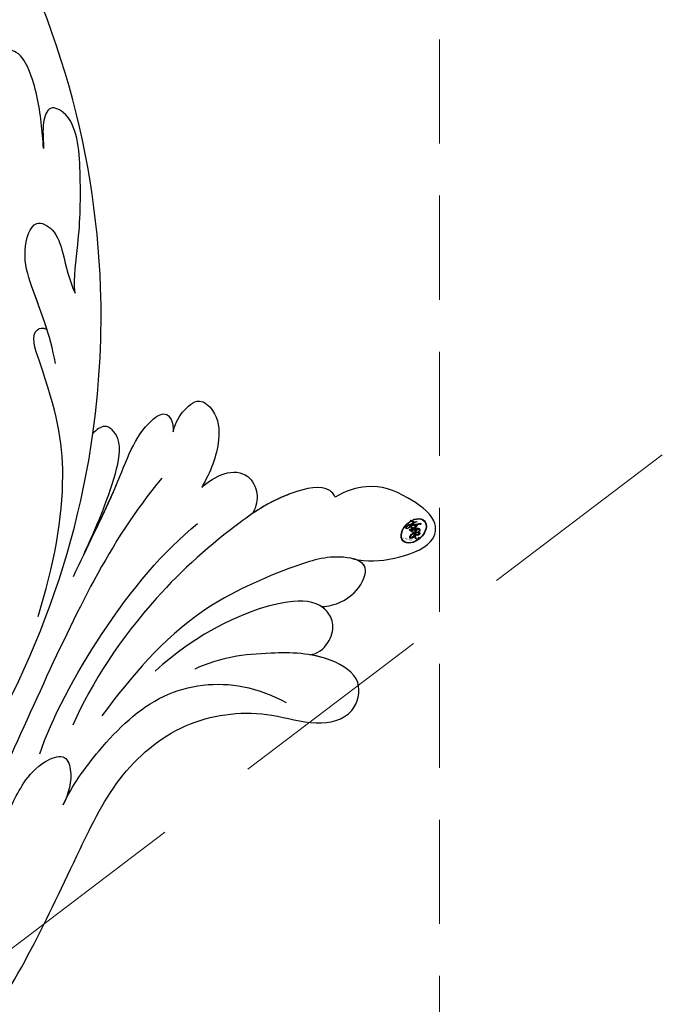
# Model space of a CAD drawing. Units: millimetres. Extents: x 959 to 3059, y 147 to 1632.
# Drawn here: x 2106 to 2145, y 787 to 847 of the extents above; entities that cross this region are included whole.
import ezdxf

# ---------------------------------------------------------------- set-up
doc = ezdxf.new("R2010")
doc.units = ezdxf.units.MM
doc.linetypes.add('HIDDEN', pattern=[9.525, 6.35, -3.175])
for name, color, linetype in [('H-06.木作(細線)', 8, 'Continuous'), ('H-08.木作(細線)', 8, 'Continuous'), ('IE-DIM', 3, 'Continuous'), ('文字', 2, 'Continuous')]:
    doc.layers.add(name, color=color, linetype=linetype)
doc.layers.add('logo', color=240, linetype='Continuous', plot=False)
doc.styles.add('CHINA', font='SIMPLEX.shx')
doc.styles.add('新細明體', font='txt')
doc.dimstyles.new('5', dxfattribs={"dimtxt": 12.5, "dimasz": 3.75, "dimexe": 2.5, "dimexo": 2.5, "dimgap": 1.5, "dimtad": 2, "dimdec": 0, "dimtxsty": '新細明體', "dimblk": 'ARCHTICK', "dimcen": 5, "dimclrd": 8, "dimclre": 8, "dimclrt": 4, "dimadec": 0, "dimazin": 0, "dimtfac": 1, "dimtdec": 0, "dimtix": 1, "dimtmove": 2, "dimatfit": 3, "dimldrblk": 'OPEN90', "dimfxl": 1.25, "dimlwd": 9, "dimlwe": 9, "dimarcsym": 0})
doc.dimstyles.new('DN-1', dxfattribs={"dimtxt": 2.6, "dimasz": 1, "dimexe": 1, "dimexo": 2, "dimgap": 0.5, "dimtad": 1, "dimdec": 0, "dimzin": 9, "dimdsep": 46, "dimtxsty": 'CHINA', "dimblk": 'ARCHTICK', "dimcen": 2, "dimdle": 1, "dimclrd": 5, "dimclre": 8, "dimclrt": 4, "dimadec": 1, "dimazin": 2, "dimtfac": 0.416667, "dimtdec": 0, "dimtix": 1, "dimtmove": 2, "dimatfit": 0, "dimldrblk": 'CCC', "dimfxl": 4, "dimfxlon": 1, "dimtzin": 0, "dimlwd": 25, "dimlwe": 25, "dimarcsym": 0})

# ---------------------------------------------------------------- blocks, each defined once
blk = doc.blocks.new('logo')
at = {"layer": 'logo'}
h = blk.add_hatch(color=256, dxfattribs=at)
edge = h.paths.add_edge_path()
edge.add_ellipse((0.18, 0.605), major_axis=(0.323, 0.566), ratio=0.659111, start_angle=263.8576, end_angle=429.825)
edge.add_arc((0.018, 1.392), 0.399, 258.9967, 261.058)
edge.add_ellipse((0.179, 0.602), major_axis=(0.314, 0.551), ratio=0.659838, start_angle=263.243, end_angle=428.5195, ccw=False)
edge.add_arc((0.507, 0.375), 0.0433, 263.9962, 282.4455)
edge = h.paths.add_edge_path()
edge.add_ellipse((0.179, 0.602), major_axis=(0.314, 0.551), ratio=0.659838, start_angle=70.2744, end_angle=262.8394, ccw=False)
edge.add_arc((0.031, 1.204), 0.237, 245.2323, 248.2557, ccw=False)
edge.add_ellipse((0.18, 0.605), major_axis=(0.323, 0.566), ratio=0.659111, start_angle=71.1999, end_angle=263.5875)
edge.add_arc((0.503, 0.367), 0.0389, 266.4658, 288.3928, ccw=False)
edge = h.paths.add_edge_path(flags=17)
edge.add_line((0.196, 1.02), (0.196, 1.034))
edge.add_arc((0.018, 1.392), 0.399, 261.058, 296.4699, ccw=False)
edge.add_ellipse((0.179, 0.602), major_axis=(0.314, 0.551), ratio=0.659838, start_angle=68.5195, end_angle=70.2744)
edge.add_arc((0.031, 1.204), 0.237, 248.2557, 287.7329)
edge.add_arc((0.179, 0.843), 0.155, 119.2735, 139.7006)
edge.add_arc((0.447, 0.586), 0.526, 137.2638, 146.3296)
edge.add_arc((0.7, 0.487), 0.794, 150.4954, 153.1332)
edge.add_arc((0.175, 0.067), 0.799, 100.8186, 103.2077, ccw=False)
edge.add_arc((0.303, 0.684), 0.325, 138.9231, 148.8948, ccw=False)
edge.add_arc((0.625, 0.395), 0.758, 124.4657, 138.4002, ccw=False)
edge = h.paths.add_edge_path()
edge.add_arc((0.031, 1.204), 0.237, 233.3596, 245.2323)
edge.add_ellipse((0.18, 0.605), major_axis=(0.323, 0.566), ratio=0.659111, start_angle=69.825, end_angle=71.1999, ccw=False)
edge.add_arc((0.018, 1.392), 0.399, 251.1923, 258.9967, ccw=False)
h.paths.add_polyline_path([(-0.052, 0.816, -0.021859), (-0.015, 0.831, -0.004955), (-0.008, 0.845, 0.012967), (-0.048, 0.835, 0.223317), (-0.201, 0.653, 0.425243), (-0.168, 0.61, 0.393247), (-0.018, 0.739, -0.084558), (0.019, 0.842, 0.019194), (-0.015, 0.831, 0.004726), (-0.021, 0.818, 0.021148), (-0.039, 0.731, -0.080721), (-0.066, 0.665, -0.104113), (-0.11, 0.634, -0.094873), (-0.162, 0.621, -0.207877), (-0.181, 0.643, -0.223034), (-0.178, 0.671, -0.16869)], flags=17)
h.paths.add_polyline_path([(0.36, 0.974, 0.088592), (0.284, 0.953, 0.140724), (0.198, 0.82, -0.012272), (0.202, 0.815, -0.041532), (0.215, 0.797, 0.005558), (0.221, 0.816, -0.187874)], flags=17)
h.paths.add_polyline_path([(0.19, 0.73, 0.011592), (0.205, 0.768, 0.056884), (0.192, 0.79, -0.271208), (0.105, 0.711, -0.679677), (0.04, 0.816, -0.290071), (0.157, 0.822, -0.103922), (0.192, 0.79, 0.053349), (0.197, 0.815, -0.004508), (0.198, 0.82, 0.220604), (0.098, 0.865, -0.015501), (0.046, 0.849, 0.008768), (0.03, 0.845, 0.029539), (0.018, 0.836, 1.009367)], flags=17)
h.paths.add_polyline_path([(0.215, 0.797, -0.008928), (0.205, 0.768, -0.347678), (0.168, 0.631, 0.00727), (0.064, 0.579, -0.035606), (0.059, 0.576, 0.01139), (0.067, 0.571, 0.012101), (0.155, 0.61, 0.461639)], flags=17)
h.paths.add_polyline_path([(0.108, 0.674, 0.433181), (0.027, 0.632, 0.04486), (0.026, 0.62, -0.026783), (0.038, 0.622, -0.142026), (0.05, 0.642, -0.307429), (0.086, 0.662, -0.953401), (0.071, 0.621, 0.069613), (0.038, 0.622, 0.042891), (0.037, 0.615, -0.067719), (0.07, 0.614, 0.893379)], flags=17)
h.paths.add_polyline_path([(0.021, 0.612, -0.009243), (0.026, 0.613, -0.026651), (0.026, 0.62, 0.013684), (0.019, 0.619, 0.174326), (-0.003, 0.606, 0.391287), (0.006, 0.571, 0.210555), (0.042, 0.563), (0.043, 0.562, 0.001326), (0.053, 0.565, -0.005065), (0.05, 0.567, -0.027528), (0.045, 0.572, -0.195292), (0.017, 0.58, -0.659298)], flags=17)
h.paths.add_polyline_path([(0.037, 0.615, 0.023127), (0.026, 0.613, 0.184672), (0.045, 0.572, 0.098355), (0.059, 0.576, -0.009788), (0.052, 0.58, -0.240413)], flags=17)
h.paths.add_polyline_path([(0.067, 0.571, -0.002039), (0.053, 0.565, 0.07599), (0.096, 0.548, 0.108431), (0.234, 0.551, -0.004552), (0.233, 0.557, -0.028332), (0.168, 0.549, -0.123708)], flags=17)
h.paths.add_polyline_path([(0.396, 0.739, -0.55173), (0.424, 0.688, -0.18979), (0.304, 0.573, -0.013881), (0.272, 0.565, 0.011039), (0.273, 0.556, 0.022162), (0.295, 0.562, -0.010966), (0.311, 0.568, -0.001761), (0.346, 0.584, 0.034744), (0.376, 0.603, 0.086103), (0.433, 0.672, 0.506659), (0.398, 0.764, 0.355205), (0.25, 0.674, 0.093422), (0.233, 0.557, 0.017263), (0.272, 0.565, -0.31391)], flags=17)
h.paths.add_polyline_path([(0.259, 0.546, -0.009702), (0.273, 0.553, -0.004936), (0.273, 0.556, -0.035369), (0.237, 0.552, -0.002587), (0.234, 0.551, 0.014405), (0.235, 0.532, -0.020509)], flags=17)
h.paths.add_polyline_path([(0.273, 0.547, -0.007857), (0.273, 0.553, 0.009702), (0.259, 0.546, 0.020509), (0.235, 0.532, 0.000681), (0.235, 0.532, -0.002588), (0.236, 0.526, -0.013713), (0.249, 0.534, -0.01198)], flags=17)
h.paths.add_polyline_path([(0.278, 0.52, -0.036579), (0.273, 0.547, 0.01198), (0.249, 0.534, 0.013411), (0.236, 0.526, 0.001089), (0.235, 0.525, 0.015933), (0.236, 0.427, -0.190203), (0.187, 0.304, -0.266161), (0.121, 0.269, -0.207317), (0.183, 0.477, -0.064593), (0.235, 0.525, -0.001017), (0.235, 0.532, -0.000681), (0.235, 0.532, 0.152538), (0.108, 0.383, 0.230241), (0.111, 0.238, 0.234095), (0.211, 0.271, 0.172717), (0.274, 0.375, 0.028132), (0.281, 0.441, -0.014352), (0.282, 0.459, 0.062016), (0.314, 0.448, 0.349487), (0.465, 0.526, 0.392407), (0.436, 0.606, 0.130108), (0.383, 0.6, 0.001865), (0.346, 0.584, -0.054721), (0.295, 0.562, 0.014593), (0.273, 0.553, 0.007857), (0.273, 0.547, -0.01108), (0.297, 0.557, -0.100678), (0.408, 0.588, -0.349203), (0.432, 0.566, -0.402437), (0.316, 0.465, -0.009974), (0.317, 0.469, 0.613372), (0.295, 0.508, 0.175713), (0.279, 0.503, -0.002484), (0.28, 0.49, -0.463644), (0.302, 0.493, -0.513768), (0.3, 0.467, -0.075052), (0.281, 0.477, 0.007944)], flags=17)
h.paths.add_polyline_path([(0.314, 0.448, -0.062016), (0.282, 0.459, -0.007786), (0.281, 0.441, 0.027572), (0.283, 0.405, 0.0582), (0.284, 0.397, 0.26466), (0.379, 0.293, 0.315327), (0.495, 0.329, -0.025867), (0.491, 0.33, -0.380363), (0.353, 0.328, -0.153954), (0.315, 0.405, -0.090831)], flags=17)
h.paths.add_polyline_path([(0.464, 0.368, 0.336432), (0.491, 0.33, 0.025867), (0.495, 0.329, 0.026394), (0.499, 0.332, -0.025927), (0.494, 0.333, -0.173285), (0.471, 0.351, -0.685315), (0.487, 0.383, -0.491027), (0.503, 0.345, -0.040547), (0.494, 0.333, 0.025927), (0.499, 0.332, 0.139653), (0.512, 0.356, 1.004843)], flags=17)
h.paths.add_polyline_path([(0.406, 1.004, 0.143839), (0.349, 0.996, 0.069213), (0.284, 0.953, -0.088592), (0.36, 0.974, 0.404636)], flags=17)
h.paths.add_polyline_path([(0.27, 0.946, -0.01627), (0.284, 0.953, -0.069213), (0.349, 0.996, 0.037626), (0.224, 0.933, -0.082213), (0.038, 0.855, 0.004306), (0.024, 0.852, 0.008989), (0.019, 0.842, -0.006474), (0.03, 0.845, -0.136946), (0.098, 0.865, 0.054668)], flags=17)
h = blk.add_hatch(color=256, dxfattribs=at)
edge = h.paths.add_edge_path()
edge.add_ellipse((0.179, 0.602), major_axis=(0.314, 0.551), ratio=0.659838, start_angle=68.5195, end_angle=70.2744, ccw=False)
edge.add_arc((0.018, 1.392), 0.399, 258.9967, 261.058, ccw=False)
edge.add_ellipse((0.18, 0.605), major_axis=(0.323, 0.566), ratio=0.659111, start_angle=69.825, end_angle=71.1999)
edge.add_arc((0.031, 1.204), 0.237, 245.2323, 248.2557)
for points in [[(0.019, 0.842, 0.019194), (-0.015, 0.831, 0.004726), (-0.021, 0.818, -0.044587), (-0.044, 0.732, -0.07623), (-0.075, 0.671, -0.235864), (-0.162, 0.623, -0.450297), (-0.178, 0.671, -0.16869), (-0.052, 0.816, -0.021859), (-0.015, 0.831, -0.004955), (-0.008, 0.845, 0.012967), (-0.048, 0.835, 0.223317), (-0.201, 0.653, 0.425243), (-0.168, 0.61, 0.393247), (-0.018, 0.739, -0.084558)], [(-0.162, 0.623, -0.206522), (-0.181, 0.643, 0.207877), (-0.162, 0.621, 0.024305), (-0.148, 0.623, -0.043373)], [(0.273, 0.556, -0.011039), (0.272, 0.565, -0.017263), (0.233, 0.557, 0.004552), (0.234, 0.551, 0.002587), (0.237, 0.552, 0.035369)]]:
    blk.add_hatch(color=256, dxfattribs=at).paths.add_polyline_path(points)
h = blk.add_hatch(color=256, dxfattribs=at)
h.paths.add_polyline_path([(0.215, 0.797, 0.041532), (0.202, 0.815, 0.012272), (0.198, 0.82, 0.004508), (0.197, 0.815, -0.053349), (0.192, 0.79, -0.056884), (0.205, 0.768, 0.008928)])
h.paths.add_polyline_path([(0.019, 0.842, -0.008989), (0.024, 0.852, 0.010425), (-0.008, 0.845, 0.004955), (-0.015, 0.831, -0.019194)])
h.paths.add_polyline_path([(0.098, 0.865, 0.136946), (0.03, 0.845, -0.008768), (0.046, 0.849, 0.015501)])
h.paths.add_polyline_path([(0.038, 0.622, 0.026783), (0.026, 0.62, 0.026651), (0.026, 0.613, -0.023127), (0.037, 0.615, -0.042891)])
h.paths.add_polyline_path([(0.067, 0.571, -0.01139), (0.059, 0.576, -0.098355), (0.045, 0.572, 0.027528), (0.05, 0.567, 0.005065), (0.053, 0.565, 0.002039)])
for p, q in [((0.196, 1.034), (0.196, 1.02)), ((0.043, 0.562), (0.042, 0.563))]:
    blk.add_line(p, q, dxfattribs=at)
at = {"layer": 'logo', "lineweight": 0}
for p, q in [((0.196, 1.02), (0.196, 1.034)), ((0.042, 0.563), (0.043, 0.562))]:
    blk.add_line(p, q, dxfattribs=at)
at = {"layer": 'logo'}
for points in [[(-0.168, 0.61, -0.425243), (-0.201, 0.653, -0.223317), (-0.048, 0.835, -0.027703), (0.038, 0.855, 0.082213), (0.224, 0.933, -0.037626), (0.349, 0.996, -0.143839), (0.406, 1.004, -0.872775)], [(0.196, 1.02, 0.060876), (0.058, 0.898, 0.137716), (-0.018, 0.739, -0.393247), (-0.168, 0.61, 79.578459)], [(-0.111, 1.014, 0.200172), (0.196, 1.034, -0.066965)], [(-0.111, 1.014, 0.241802), (0.103, 0.978, 0.575938)], [(-0.052, 0.816, -0.056349), (0.046, 0.849, 0.070229), (0.27, 0.946, 0.769245)], [(0.061, 0.943, 0.039578), (0.009, 0.878, 0.021193), (-0.021, 0.818, 0.700396)], [(0.103, 0.978, 0.089367), (0.061, 0.943, 0.028397)], [(0.193, 1.018, 0.002733), (0.196, 1.02)], [(0.349, 0.996, 0.216717), (0.197, 0.815, 0.638327)], [(0.36, 0.974, 0.187874), (0.221, 0.816, 0.783226)], [(0.27, 0.946, -0.105013), (0.36, 0.974, 0.404636), (0.406, 1.004, 1.743742)], [(-0.162, 0.621, -0.434531), (-0.178, 0.671, -0.16869), (-0.052, 0.816, 0.909183)], [(-0.021, 0.818, 0.021148), (-0.039, 0.731, 0.658186)], [(0.042, 0.563, -0.210555), (0.006, 0.571, -0.391287), (-0.003, 0.606, -0.174326), (0.019, 0.619, -0.110406), (0.071, 0.621, 0.953401), (0.086, 0.662)], [(0.221, 0.816, -0.026083), (0.19, 0.73, -1.009367), (0.018, 0.836, 0.624773)], [(0.064, 0.579, -0.338614), (0.017, 0.58, -0.659298), (0.021, 0.612, -0.100316), (0.07, 0.614, 0.893379), (0.108, 0.674, 0.433181), (0.027, 0.632, 0.289299), (0.05, 0.567, 0.081086), (0.096, 0.548, -0.684784)], [(0.018, 0.836, -0.416943), (0.202, 0.815, 0.828532)], [(0.197, 0.815, -0.329321), (0.105, 0.711, -0.679677), (0.04, 0.816, 0.415871)], [(0.086, 0.662, 0.307429), (0.05, 0.642, 0.446432), (0.052, 0.58, 0.145269), (0.168, 0.549, -0.214979)], [(0.04, 0.816, -0.290071), (0.157, 0.822, -0.539799), (0.168, 0.631, 0.00727), (0.064, 0.579, -1.51475)], [(0.155, 0.61, -0.015466), (0.043, 0.562, 0.608014)], [(0.282, 0.459, -0.035926), (0.274, 0.375, -0.172717), (0.211, 0.271, -0.234095), (0.111, 0.238, -0.230241), (0.108, 0.383, -0.17359), (0.259, 0.546)], [(0.096, 0.548, 0.111049), (0.237, 0.552, 0.147976), (0.376, 0.603, 0.393525)], [(0.235, 0.532, 0.016972), (0.236, 0.427, -0.190203), (0.187, 0.304, -0.266161), (0.121, 0.269, -0.290937), (0.249, 0.534, 0.211969)], [(0.202, 0.815, -0.513007), (0.155, 0.61, -1.702754)], [(0.168, 0.549, 0.059536), (0.304, 0.573, 0.18979), (0.424, 0.688, 0.55173), (0.396, 0.739, 0.38162), (0.278, 0.52, -0.007944), (0.281, 0.477, -0.007944)], [(0.376, 0.603, 0.086103), (0.433, 0.672, 0.506659), (0.398, 0.764, 0.355205), (0.25, 0.674, 0.113269), (0.235, 0.532, 0.583131)], [(0.249, 0.534, -0.023063), (0.297, 0.557, -0.100678), (0.408, 0.588, -0.349203), (0.432, 0.566, -0.402437), (0.316, 0.465, -0.247136)], [(0.259, 0.546, -0.035274), (0.311, 0.568, -0.003626), (0.383, 0.6, 0.389489)], [(0.279, 0.503, -0.175713), (0.295, 0.508, -0.613372), (0.317, 0.469)], [(0.3, 0.467, 0.513768), (0.302, 0.493, 0.463644), (0.28, 0.49, 0.463644)], [(0.3, 0.467, -0.075052), (0.281, 0.477)], [(0.383, 0.6, -0.130108), (0.436, 0.606, -0.392407), (0.465, 0.526, -0.420619), (0.282, 0.459, -0.420619)], [(0.314, 0.448, 0.090831), (0.315, 0.405, 0.169704), (0.359, 0.322)], [(0.317, 0.469, 0.009974), (0.316, 0.465, 0.009974)], [(0.512, 0.356, -0.166662), (0.495, 0.329, -0.70739)]]:
    blk.add_lwpolyline(points, format="xyb", dxfattribs=at)
at = {"layer": 'logo', "lineweight": 0}
for centre, radius, start, end in [((0.018, 1.392), 0.399, 251.1923, 296.4699), ((0.7, 0.487), 0.794, 150.4954, 153.1332), ((0.447, 0.586), 0.526, 137.2638, 146.3296), ((0.303, 0.684), 0.325, 138.9231, 148.8948), ((-0.104, 1.456), 0.618, 283.2744, 302.0739), ((0.625, 0.395), 0.758, 124.4657, 138.4002), ((0.179, 0.843), 0.155, 119.2735, 139.7006), ((-0.185, 1.693), 0.875, 288.8633, 301.3798), ((0.473, 0.738), 0.286, 131.3266, 163.3678), ((0.494, 0.717), 0.291, 117.4328, 159.9943), ((0.709, 0.134), 0.935, 112.6486, 121.2678), ((0.382, 0.749), 0.226, 115.8995, 119.6279), ((0.473, 0.738), 0.286, 115.4894, 131.3266), ((0.473, 0.738), 0.286, 115.4894, 131.3266), ((0.382, 0.749), 0.226, 95.6485, 115.8995), ((0.382, 0.749), 0.226, 95.6485, 115.8995), ((0.391, 0.904), 0.101, 81.2439, 113.9848), ((0.368, 1.013), 0.0392, 258.5502, 346.6702), ((-0.164, 0.648), 0.0374, 171.8348, 263.9838), ((0.069, 0.581), 0.28, 114.7362, 165.0904), ((-0.149, 0.654), 0.0336, 149.7688, 246.7364), ((0.093, 0.562), 0.292, 119.8523, 158.1526), ((-0.162, 0.756), 0.146, 267.5844, 353.4527), ((-0.167, 0.734), 0.111, 272.2715, 325.3573), ((-0.258, 0.803), 0.225, 324.2142, 341.6511), ((0.144, 0.398), 0.462, 110.1482, 115.1572), ((0.175, 0.067), 0.799, 103.2077, 106.1792), ((-0.514, 0.903), 0.5, 339.9296, 350.1414), ((0.7, 0.487), 0.794, 154.2687, 155.3518), ((0.303, 0.684), 0.325, 150.9548, 170.2881), ((0.7, 0.487), 0.794, 153.1332, 154.2687), ((0.7, 0.487), 0.794, 153.1332, 154.2687), ((0.144, 0.398), 0.462, 105.7498, 110.1482), ((0.144, 0.398), 0.462, 105.7498, 110.1482), ((0.175, 0.067), 0.799, 100.8186, 103.2077), ((0.175, 0.067), 0.799, 100.8186, 103.2077), ((0.02, 0.593), 0.027, 151.6425, 237.1215), ((0.025, 0.581), 0.0386, 98.6046, 138.1597), ((0.103, 0.783), 0.101, 147.8295, 328.8978), ((0.032, 0.608), 0.0459, 234.5859, 282.1467), ((0.026, 0.595), 0.0177, 105.7526, 239.3398), ((0.041, 0.61), 0.0383, 230.8646, 275.0659), ((0.099, 0.734), 0.131, 121.8036, 128.5716), ((0.303, 0.684), 0.325, 148.8948, 150.9548), ((0.303, 0.684), 0.325, 148.8948, 150.9548), ((0.144, 0.398), 0.462, 104.2662, 105.7498), ((0.051, 0.506), 0.117, 102.4178, 105.5537), ((0.05, 0.493), 0.123, 101.6186, 103.7368), ((0.175, 0.067), 0.799, 99.8317, 100.8186), ((0.09, 0.617), 0.064, 167.0919, 177.3661), ((0.051, 0.506), 0.117, 96.281, 102.4178), ((0.051, 0.506), 0.117, 96.281, 102.4178), ((0.09, 0.617), 0.064, 177.3661, 183.4727), ((0.09, 0.617), 0.064, 177.3661, 183.4727), ((0.05, 0.493), 0.123, 96.3193, 101.6186), ((0.05, 0.493), 0.123, 96.3193, 101.6186), ((0.09, 0.617), 0.064, 183.4727, 225.325), ((0.093, 0.777), 0.0664, 143.3048, 280.117), ((0.087, 0.615), 0.0622, 70.679, 164.3644), ((0.099, 0.734), 0.131, 90.6121, 121.8036), ((0.144, 0.398), 0.462, 102.2567, 104.2662), ((0.079, 0.612), 0.0419, 166.1009, 175.9249), ((0.079, 0.612), 0.0419, 166.1009, 175.9249), ((0.05, 0.493), 0.123, 80.8228, 96.3193), ((0.079, 0.612), 0.0419, 175.9249, 229.9973), ((0.079, 0.612), 0.0419, 133.7672, 166.1009), ((0.051, 0.506), 0.117, 80.3525, 96.281), ((0.102, 0.727), 0.11, 60.1861, 124.8898), ((-0.678, 2.39), 1.965, 291.5203, 291.8241), ((0.041, 0.61), 0.0383, 275.0659, 297.535), ((0.09, 0.617), 0.064, 225.325, 231.6324), ((-0.185, 1.693), 0.875, 285.3109, 288.8633), ((0.082, 0.625), 0.0367, 83.4964, 151.8522), ((0.132, 0.699), 0.155, 238.0585, 239.2194), ((0.161, 0.76), 0.211, 238.695, 240.9381), ((-0.678, 2.39), 1.965, 291.8241, 292.2914), ((0.132, 0.699), 0.155, 239.2194, 256.6015), ((0.041, 0.61), 0.0383, 297.535, 305.6919), ((0.161, 0.76), 0.211, 240.9381, 243.5484), ((1.923, -2.983), 4.018, 115.8994, 117.5656), ((-0.678, 2.39), 1.965, 292.2914, 295.0645), ((0.161, 0.76), 0.211, 243.5484, 271.7569), ((0.086, 0.646), 0.0353, 243.9263, 51.0341), ((0.077, 0.642), 0.0217, 251.3968, 65.9306), ((0.158, 0.863), 0.321, 258.87, 283.6239), ((0.099, 0.734), 0.131, 40.8505, 90.6121), ((0.081, 0.826), 0.116, 281.7653, 342.4614), ((0.41, 0.254), 0.329, 122.0966, 156.7882), ((0.393, 0.302), 0.273, 124.9761, 186.879), ((0.105, 0.729), 0.13, 292.5765, 31.6961), ((0.1, 0.723), 0.114, 36.3079, 60.04), ((0.1, 0.723), 0.114, 306.5995, 23.2852), ((0.138, 1.13), 0.581, 272.9888, 279.4802), ((-0.615, 1.072), 0.874, 336.959, 339.6154), ((0.081, 0.826), 0.116, 342.4614, 354.6764), ((0.081, 0.826), 0.116, 342.4614, 354.6764), ((0.1, 0.723), 0.114, 23.2852, 36.3079), ((0.1, 0.723), 0.114, 23.2852, 36.3079), ((0.473, 0.738), 0.286, 163.3678, 164.401), ((0.473, 0.738), 0.286, 163.3678, 164.401), ((0.099, 0.734), 0.131, 38.0381, 40.8505), ((0.099, 0.734), 0.131, 38.0381, 40.8505), ((0.105, 0.729), 0.13, 31.6961, 41.2089), ((0.105, 0.729), 0.13, 31.6961, 41.2089), ((-0.615, 1.072), 0.874, 339.6154, 341.6615), ((-0.615, 1.072), 0.874, 339.6154, 341.6615), ((-0.615, 1.072), 0.874, 341.6615, 342.9354), ((0.138, 1.13), 0.581, 279.4802, 283.4362), ((0.553, 0.57), 0.32, 182.4453, 183.4886), ((0.158, 0.863), 0.321, 283.6239, 284.2167), ((0.553, 0.57), 0.32, 183.4886, 186.7897), ((0.41, 0.254), 0.329, 117.3968, 122.0966), ((-0.305, 0.454), 0.545, 7.5429, 8.1488), ((0.553, 0.57), 0.32, 186.7897, 186.9458), ((0.399, 0.297), 0.281, 122.374, 125.4474), ((0.221, 0.807), 0.256, 273.4512, 281.5539), ((0.522, 0.026), 0.577, 115.5374, 118.2829), ((0.379, 0.628), 0.137, 82.2276, 160.4489), ((0.442, 0.183), 0.406, 114.5532, 116.7766), ((0.46, 0.563), 0.187, 109.838, 179.5483), ((0.138, 1.13), 0.581, 283.4362, 286.6173), ((0.46, 0.563), 0.187, 179.5483, 182.0782), ((0.221, 0.807), 0.256, 281.5539, 286.6322), ((0.442, 0.183), 0.406, 111.2089, 114.5532), ((0.522, 0.026), 0.577, 112.9982, 115.5374), ((0.46, 0.563), 0.187, 182.0782, 183.2094), ((0.46, 0.563), 0.187, 183.2094, 185.01), ((0.46, 0.563), 0.187, 185.01, 193.3895), ((-1.08, 0.389), 1.364, 3.6768, 5.4974), ((0.293, 0.484), 0.0241, 86.756, 126.6195), ((-1.08, 0.389), 1.364, 4.2266, 4.7959), ((0.293, 0.482), 0.0148, 48.9877, 148.4858), ((0.322, 0.536), 0.0724, 235.2903, 252.4587), ((0.602, 0.437), 0.32, 175.9493, 185.5558), ((0.602, 0.437), 0.32, 175.9493, 185.5558), ((0.341, 0.582), 0.136, 244.3758, 335.626), ((0.341, 0.582), 0.136, 244.3758, 258.5706), ((0.221, 0.807), 0.256, 286.6322, 299.1609), ((0.442, 0.183), 0.406, 108.6958, 111.2089), ((0.296, 0.483), 0.0251, 327.1994, 93.2945), ((0.428, 0.299), 0.29, 94.0374, 117.0335), ((0.292, 0.481), 0.016, 301.3037, 50.0743), ((0.218, 0.783), 0.227, 292.2367, 335.222), ((2.553, -4.358), 5.412, 114.0704, 114.474), ((0.322, 0.576), 0.111, 267.175, 354.8617), ((0.427, 0.44), 0.113, 165.2767, 167.5624), ((0.221, 0.807), 0.256, 299.1609, 307.1205), ((2.553, -4.358), 5.412, 113.6429, 114.0704), ((0.207, 0.803), 0.262, 310.2009, 329.8856), ((0.42, 0.504), 0.103, 81.5328, 111.1847), ((0.394, 0.705), 0.0345, 330.444, 85.9913), ((0.382, 0.705), 0.0613, 327.2799, 74.7579), ((0.406, 0.562), 0.0267, 8.5098, 85.5073), ((0.407, 0.55), 0.0627, 337.3085, 63.01), ((0.258, 0.314), 0.166, 155.203, 207.0666), ((0.321, 0.405), 0.038, 179.2922, 192.6156), ((0.422, 0.428), 0.142, 192.9154, 252.2115), ((0.456, 0.428), 0.143, 189.1555, 227.6818), ((0.421, 0.406), 0.104, 219.3152, 312.3495), ((0.411, 0.394), 0.106, 252.0283, 322.0343), ((0.488, 0.362), 0.0248, 345.864, 166.4176), ((0.503, 0.367), 0.0389, 177.6916, 252.0699), ((0.485, 0.364), 0.0192, 85.2505, 222.9442), ((0.507, 0.375), 0.0433, 213.0653, 252.3889), ((0.48, 0.358), 0.0263, 331.2506, 75.8597), ((0.503, 0.367), 0.0389, 252.0699, 306.6919), ((0.426, 0.395), 0.0917, 317.7365, 327.0242), ((0.507, 0.375), 0.0433, 252.3889, 295.424)]:
    blk.add_arc(centre, radius, start, end, dxfattribs=at)
at = {"layer": 'logo'}
for centre, major_axis, ratio in [((0.18, 0.605), (0.323, 0.566), 0.659111), ((0.179, 0.602), (0.314, 0.551), 0.659838)]:
    blk.add_ellipse(centre, major_axis=major_axis, ratio=ratio, dxfattribs=at)
at = {"layer": 'logo', "insert": (-0.184, 0.205), "char_height": 0.05638, "width": 0.76412, "attachment_point": 1}
blk.add_mtext('{\\fVerdana|b0|i1|c0|p34;GOODWARE}', dxfattribs=at)
blk = doc.blocks.new('SE-21042L-d')
at = {"layer": 'H-08.木作(細線)'}
for points, knots in [([(17.634, 51.907), (17.062, 55.227), (14.225, 66.249), (3.944, 82.187), (-15.311, 94.351), (-24.25, 92.095), (-29.212, 86.783), (-30.291, 79.379), (-28.395, 75.54), (-27.203, 74.549)], [0.1085621, 0.1085621, 0.1085621, 0.1085621, 0.128565, 0.1908614, 0.2361639, 0.2570086, 0.2745451, 0.290192, 0.3024095, 0.3024095, 0.3024095, 0.3024095]), ([(9.62, 67.656), (9.424, 68.147), (8.819, 69.66), (7.861, 71.497), (6.557, 72.839), (4.93, 72.798), (6.529, 67.727), (7.783, 65.03), (8.808, 62.824)], [0, 0, 0, 0, 1.584569, 4.885657, 6.208406, 6.983094, 8.898328, 17.502627, 17.502627, 17.502627, 17.502627]), ([(9.62, 67.656), (9.424, 68.147), (8.819, 69.66), (7.861, 71.497), (6.557, 72.839), (4.93, 72.798), (5.389, 71.342), (5.726, 70.345), (5.8, 70.127)], [0, 0, 0, 0, 1.584569, 4.885657, 6.208406, 6.983094, 8.898328, 9.451602, 9.451602, 9.451602, 9.451602]), ([(14.067, 59.778), (13.678, 60.683), (13.319, 63.205), (12.387, 66.529), (10.993, 70.12), (9.064, 70.314), (9.143, 68.767), (9.495, 68.085), (9.62, 67.656)], [0, 0, 0, 0, 0.00706101, 0.01754863, 0.02634997, 0.02916113, 0.03165892, 0.03507036, 0.03507036, 0.03507036, 0.03507036]), ([(14.067, 59.778), (13.678, 60.683), (13.319, 63.205), (12.387, 66.529), (10.993, 70.12), (9.064, 70.314), (9.143, 68.767), (9.495, 68.085), (9.62, 67.656)], [0, 0, 0, 0, 0.00706101, 0.01754863, 0.02634997, 0.02916113, 0.03165892, 0.03507036, 0.03507036, 0.03507036, 0.03507036]), ([(14.182, 55.322), (13.368, 56.917), (11.857, 58.732), (10.258, 61.019), (10.18, 63.45), (11.818, 63.14), (12.823, 61.631), (13.475, 60.429), (14.067, 59.778)], [0, 0, 0, 0, 0.01166805, 0.01690463, 0.0212616, 0.02413007, 0.02797127, 0.0340892, 0.0340892, 0.0340892, 0.0340892]), ([(13.073, 57.159), (12.521, 57.959), (11.492, 59.254), (10.258, 61.019), (10.18, 63.45), (11.818, 63.14), (12.823, 61.631), (13.475, 60.429), (14.067, 59.778)], [0.00485235, 0.00485235, 0.00485235, 0.00485235, 0.01166805, 0.01690463, 0.0212616, 0.02413007, 0.02797127, 0.0340892, 0.0340892, 0.0340892, 0.0340892]), ([(17.723, 40.251), (17.751, 43.463), (17.055, 49.067), (14.886, 52.97), (12.053, 56.715), (12.774, 57.212), (13.073, 57.159)], [0, 0, 0, 0, 0.02061587, 0.03812943, 0.04246536, 0.04371489, 0.04371489, 0.04371489, 0.04371489]), ([(17.723, 40.251), (17.751, 43.463), (17.055, 49.067), (14.886, 52.97), (12.053, 56.715), (12.774, 57.212), (13.073, 57.159)], [0, 0, 0, 0, 0.02061587, 0.03812943, 0.04246536, 0.04371489, 0.04371489, 0.04371489, 0.04371489]), ([(22.277, 53.448), (22.248, 53.873), (22.359, 54.713), (23.121, 55.989), (24.565, 55.346), (25.345, 53.455), (25.168, 51.751), (24.948, 50.733)], [0, 0, 0, 0, 0.00320396, 0.00613894, 0.00861343, 0.01308375, 0.02041375, 0.02041375, 0.02041375, 0.02041375]), ([(22.277, 53.448), (22.248, 53.873), (22.359, 54.713), (23.121, 55.989), (24.565, 55.346), (25.345, 53.455), (25.168, 51.751), (24.948, 50.733)], [0, 0, 0, 0, 0.00320396, 0.00613894, 0.00861343, 0.01308375, 0.02041375, 0.02041375, 0.02041375, 0.02041375]), ([(22.277, 53.448), (22.248, 53.873), (22.359, 54.713), (23.121, 55.989), (24.565, 55.346), (25.345, 53.455), (25.168, 51.751), (24.948, 50.733)], [0, 0, 0, 0, 0.00320396, 0.00613894, 0.00861343, 0.01308375, 0.02041375, 0.02041375, 0.02041375, 0.02041375]), ([(19.075, 43.229), (19.299, 45.095), (20.073, 49.108), (20.093, 52.708), (21.103, 54.152), (21.62, 54.529), (22.146, 54.052), (22.277, 53.448)], [0, 0, 0, 0, 0.01372542, 0.02536337, 0.02685485, 0.0281968, 0.03119087, 0.03119087, 0.03119087, 0.03119087]), ([(19.283, 44.747), (19.503, 46.219), (20.076, 49.589), (20.093, 52.708), (21.103, 54.152), (21.62, 54.529), (22.146, 54.052), (22.277, 53.448)], [0.00359034, 0.00359034, 0.00359034, 0.00359034, 0.01372542, 0.02536337, 0.02685485, 0.0281968, 0.03119087, 0.03119087, 0.03119087, 0.03119087]), ([(19.283, 44.747), (19.503, 46.219), (20.076, 49.589), (20.093, 52.708), (21.103, 54.152), (21.62, 54.529), (22.146, 54.052), (22.277, 53.448)], [0.00359034, 0.00359034, 0.00359034, 0.00359034, 0.01372542, 0.02536337, 0.02685485, 0.0281968, 0.03119087, 0.03119087, 0.03119087, 0.03119087]), ([(35.034, 49.289), (35.945, 49.357), (37.306, 49.841), (39.583, 51.509), (39.275, 53.224), (36.857, 53.98), (34.854, 54.132), (33.331, 53.057), (32.902, 52.555)], [0, 0, 0, 0, 0.00585372, 0.01112297, 0.01504946, 0.02030636, 0.02686837, 0.03128241, 0.03128241, 0.03128241, 0.03128241]), ([(35.034, 49.289), (35.945, 49.357), (37.306, 49.841), (39.583, 51.509), (39.275, 53.224), (36.857, 53.98), (34.854, 54.132), (33.331, 53.057), (32.902, 52.555)], [0, 0, 0, 0, 0.00585372, 0.01112297, 0.01504946, 0.02030636, 0.02686837, 0.03128241, 0.03128241, 0.03128241, 0.03128241]), ([(35.034, 49.289), (35.945, 49.357), (37.306, 49.841), (39.583, 51.509), (39.275, 53.224), (36.857, 53.98), (34.854, 54.132), (33.331, 53.057), (32.902, 52.555)], [0, 0, 0, 0, 0.00585372, 0.01112297, 0.01504946, 0.02030636, 0.02686837, 0.03128241, 0.03128241, 0.03128241, 0.03128241]), ([(32.902, 52.555), (32.763, 52.72), (32.062, 53.141), (29.687, 51.773), (27.155, 48.657), (23.627, 42.868), (22.036, 37.357), (21.7, 34.55)], [0, 0, 0, 0, 0.00133531, 0.00664522, 0.01533269, 0.03162078, 0.05388225, 0.05388225, 0.05388225, 0.05388225]), ([(32.902, 52.555), (32.763, 52.72), (32.062, 53.141), (29.687, 51.773), (27.155, 48.657), (23.627, 42.868), (22.036, 37.357), (21.7, 34.55)], [0, 0, 0, 0, 0.00133531, 0.00664522, 0.01533269, 0.03162078, 0.05388225, 0.05388225, 0.05388225, 0.05388225]), ([(32.902, 52.555), (32.763, 52.72), (32.062, 53.141), (30.042, 51.978), (28.927, 50.8), (28.384, 50.123)], [0, 0, 0, 0, 0.00133531, 0.00664522, 0.01303814, 0.01303814, 0.01303814, 0.01303814]), ([(19.283, 44.747), (19.502, 46.407), (19.787, 48.976), (19.535, 52.051), (18.211, 52.811), (17.773, 52.21), (17.634, 51.907)], [0, 0, 0, 0, 4.879592, 7.005223, 8.393813, 9.38232, 9.38232, 9.38232, 9.38232]), ([(19.283, 44.747), (19.502, 46.407), (19.787, 48.976), (19.535, 52.051), (18.211, 52.811), (17.773, 52.21), (17.634, 51.907)], [0, 0, 0, 0, 4.879592, 7.005223, 8.393813, 9.38232, 9.38232, 9.38232, 9.38232]), ([(19.283, 44.747), (19.502, 46.407), (19.787, 48.976), (19.535, 52.051), (18.211, 52.811), (17.773, 52.21), (17.634, 51.907)], [0, 0, 0, 0, 4.879592, 7.005223, 8.393813, 9.38232, 9.38232, 9.38232, 9.38232]), ([(24.948, 50.733), (25.204, 51.168), (25.964, 52.117), (27.374, 52.459), (28.396, 51.436), (28.476, 50.631), (28.384, 50.123)], [0, 0, 0, 0, 0.00353019, 0.00722507, 0.01007929, 0.01273127, 0.01273127, 0.01273127, 0.01273127]), ([(24.948, 50.733), (25.204, 51.168), (25.964, 52.117), (27.374, 52.459), (28.396, 51.436), (28.476, 50.631), (28.384, 50.123)], [0, 0, 0, 0, 0.00353019, 0.00722507, 0.01007929, 0.01273127, 0.01273127, 0.01273127, 0.01273127]), ([(24.948, 50.733), (25.204, 51.168), (25.964, 52.117), (27.374, 52.459), (28.396, 51.436), (28.476, 50.631), (28.384, 50.123)], [0, 0, 0, 0, 0.00353019, 0.00722507, 0.01007929, 0.01273127, 0.01273127, 0.01273127, 0.01273127]), ([(12.466, 19.008), (13.509, 21.056), (17.943, 31.903), (19.044, 43.145), (17.634, 51.907)], [0.02666238, 0.02666238, 0.02666238, 0.02666238, 0.04239869, 0.10705039, 0.10705039, 0.10705039, 0.10705039]), ([(22.444, 50.551), (21.449, 48.095), (19.705, 41.768), (18.884, 33.117), (18.214, 28.602)], [0, 0, 0, 0, 0.01884024, 0.05381316, 0.05381316, 0.05381316, 0.05381316]), ([(34.075, 45.936), (34.474, 46.059), (35.282, 46.589), (36.01, 47.616), (36.118, 49.388), (33.829, 49.273), (30.94, 47.225), (26.214, 43.149), (24.243, 38.432), (23.227, 35.614)], [0, 0, 0, 0, 0.00291283, 0.00672482, 0.00910003, 0.01296035, 0.02016481, 0.03505577, 0.05613862, 0.05613862, 0.05613862, 0.05613862]), ([(34.075, 45.936), (34.474, 46.059), (35.282, 46.589), (36.01, 47.616), (36.105, 49.173), (35.429, 49.311), (35.034, 49.289)], [0, 0, 0, 0, 0.00291283, 0.00672482, 0.00910003, 0.01173979, 0.01173979, 0.01173979, 0.01173979]), ([(34.075, 45.936), (34.474, 46.059), (35.282, 46.589), (36.01, 47.616), (36.105, 49.173), (35.429, 49.311), (35.034, 49.289)], [0, 0, 0, 0, 0.00291283, 0.00672482, 0.00910003, 0.01173979, 0.01173979, 0.01173979, 0.01173979]), ([(20.308, 32.287), (20.315, 34.447), (21.682, 41.233), (23.873, 46.322), (25.354, 48.548)], [0, 0, 0, 0, 0.01884651, 0.04077103, 0.04077103, 0.04077103, 0.04077103]), ([(34.26, 42.915), (34.699, 43.103), (35.211, 43.826), (35.195, 45.132), (34.093, 46.207), (30.832, 45.634), (27.131, 41.955), (25.541, 39.176)], [0, 0, 0, 0, 0.00324828, 0.00597532, 0.00850638, 0.01512914, 0.03594072, 0.03594072, 0.03594072, 0.03594072]), ([(34.26, 42.915), (34.699, 43.103), (35.211, 43.826), (35.195, 45.132), (34.587, 45.725), (34.207, 45.896), (34.075, 45.936)], [0, 0, 0, 0, 0.003248275, 0.005975322, 0.008506375, 0.009801484, 0.009801484, 0.009801484, 0.009801484]), ([(34.26, 42.915), (34.699, 43.103), (35.211, 43.826), (35.195, 45.132), (34.587, 45.725), (34.207, 45.896), (34.075, 45.936)], [0, 0, 0, 0, 0.003248275, 0.005975322, 0.008506375, 0.009801484, 0.009801484, 0.009801484, 0.009801484]), ([(20.642, 11.315), (20.942, 12.109), (23.187, 18.447), (23.793, 23.871), (25.15, 32.622), (28.139, 37.057), (32.355, 38.852), (35.794, 38.807), (37.976, 40.002), (37.859, 42.514), (35.01, 43.267), (31.412, 42.213), (29.047, 41.133), (27.813, 40.01)], [0.0310169, 0.0310169, 0.0310169, 0.0310169, 0.0362683, 0.0738369, 0.0867368, 0.099201, 0.111101, 0.1175595, 0.1233379, 0.1276469, 0.1326149, 0.1411116, 0.1528727, 0.1528727, 0.1528727, 0.1528727]), ([(20.642, 11.315), (20.942, 12.109), (23.187, 18.447), (23.793, 23.871), (25.15, 32.622), (28.139, 37.057), (32.355, 38.852), (35.794, 38.807), (37.976, 40.002), (37.859, 42.514), (35.891, 43.034), (34.697, 42.975), (34.26, 42.915)], [0.0310169, 0.0310169, 0.0310169, 0.0310169, 0.0362683, 0.0738369, 0.0867368, 0.099201, 0.111101, 0.1175595, 0.1233379, 0.1276469, 0.1326149, 0.1356148, 0.1356148, 0.1356148, 0.1356148]), ([(20.642, 11.315), (20.942, 12.109), (23.187, 18.447), (23.793, 23.871), (25.15, 32.622), (28.139, 37.057), (32.355, 38.852), (35.794, 38.807), (37.976, 40.002), (37.859, 42.514), (35.891, 43.034), (34.697, 42.975), (34.26, 42.915)], [0.0310169, 0.0310169, 0.0310169, 0.0310169, 0.0362683, 0.0738369, 0.0867368, 0.099201, 0.111101, 0.1175595, 0.1233379, 0.1276469, 0.1326149, 0.1356148, 0.1356148, 0.1356148, 0.1356148]), ([(22.576, 29.717), (22.744, 30.988), (23.713, 33.9), (26.091, 38.271), (30.225, 40.08), (32.837, 39.878), (33.74, 39.694)], [0, 0, 0, 0, 0.00950874, 0.02165114, 0.03348637, 0.04019269, 0.04019269, 0.04019269, 0.04019269]), ([(22.576, 29.717), (22.744, 30.988), (23.713, 33.9), (26.091, 38.271), (30.225, 40.08), (32.837, 39.878), (33.74, 39.694)], [0, 0, 0, 0, 0.00950874, 0.02165114, 0.03348637, 0.04019269, 0.04019269, 0.04019269, 0.04019269]), ([(19.607, 25.468), (19.559, 26.097), (19.436, 27.699), (19.691, 30), (20.438, 31.721), (21.748, 32.805), (22.663, 31.658), (22.706, 30.46), (22.576, 29.717)], [0, 0, 0, 0, 0.00453336, 0.01154445, 0.01592453, 0.0184768, 0.02102228, 0.02620108, 0.02620108, 0.02620108, 0.02620108]), ([(19.607, 25.468), (19.559, 26.097), (19.436, 27.699), (19.691, 30), (20.438, 31.721), (21.748, 32.805), (22.663, 31.658), (22.706, 30.46), (22.576, 29.717)], [0, 0, 0, 0, 0.00453336, 0.01154445, 0.01592453, 0.0184768, 0.02102228, 0.02620108, 0.02620108, 0.02620108, 0.02620108])]:
    blk.add_open_spline(points, degree=3, knots=knots, dxfattribs=at)
at = {"layer": 'H-08.木作(細線)', "extrusion": (0, 0, -1), "xscale": -1.3824, "yscale": 1.3824, "zscale": -1.3824}
blk.add_blockref('logo', (-37.841, 51.175), dxfattribs=at)
blk = doc.blocks.new('_ArchTick')
at = {"color": 0, "linetype": 'ByBlock', "const_width": 0.15}
blk.add_lwpolyline([(-0.5, -0.5), (0.5, 0.5)], dxfattribs=at)
blk = doc.blocks.new('CCC')
at = {"layer": 'IE-DIM', "color": 4, "linetype": 'Continuous', "const_width": 0.432}
blk.add_lwpolyline([(-1.763, 1.611), (-0.837, 0.007), (-1.763, -1.597)], dxfattribs=at)
blk = doc.blocks.new('*D37')
at = {"layer": 'DEFPOINTS', "color": 0, "transparency": 16777216}
for p in [(2131.29, 1228.957), (1435.702, 641.156), (2131.29, 641.156)]:
    blk.add_point(p, dxfattribs=at)
at = {"layer": 'H-06.木作(細線)', "color": 8, "linetype": 'HIDDEN', "lineweight": 9, "transparency": 16777216}
for p, q in [((2128.79, 1228.957), (1433.202, 1228.957)), ((2128.79, 641.156), (1433.202, 641.156))]:
    blk.add_line(p, q, dxfattribs=at)
at = {"layer": 'H-06.木作(細線)', "color": 8, "lineweight": 9, "transparency": 16777216}
blk.add_line((1435.702, 1228.957), (1435.702, 641.156), dxfattribs=at)
at = {"layer": 'H-06.木作(細線)', "color": 8, "lineweight": 9, "transparency": 16777216, "xscale": 3.75, "yscale": 3.75, "zscale": 3.75}
for p, rotation in [((1435.702, 1228.957), 90), ((1435.702, 641.156), 270)]:
    blk.add_blockref('_ArchTick', p, dxfattribs=dict(at, rotation=rotation))
at = {"layer": 'H-06.木作(細線)', "color": 4, "transparency": 16777216, "insert": (1427.125, 935.056), "char_height": 12.5, "attachment_point": 5, "rotation": 90, "style": '新細明體'}
blk.add_mtext('588', dxfattribs=at)
blk = doc.blocks.new('_Open90')
at = {"color": 0, "linetype": 'ByBlock', "lineweight": -2}
for p, q in [((-0.5, 0.5), (0, 0)), ((0, 0), (-1, 0)), ((0, 0), (-0.5, -0.5))]:
    blk.add_line(p, q, dxfattribs=at)
blk = doc.blocks.new('*D38')
at = {"layer": 'DEFPOINTS', "color": 0, "transparency": 16777216}
for p in [(1494.986, 1228.957), (2131.29, 1228.957), (2131.29, 589.835)]:
    blk.add_point(p, dxfattribs=at)
at = {"layer": 'H-06.木作(細線)', "color": 8, "linetype": 'HIDDEN', "lineweight": 9, "transparency": 16777216}
for p, q in [((1494.986, 1226.457), (1494.986, 587.335)), ((2131.29, 1226.457), (2131.29, 587.335))]:
    blk.add_line(p, q, dxfattribs=at)
at = {"layer": 'H-06.木作(細線)', "color": 8, "lineweight": 9, "transparency": 16777216}
blk.add_line((1494.986, 589.835), (2131.29, 589.835), dxfattribs=at)
at = {"layer": 'H-06.木作(細線)', "color": 8, "lineweight": 9, "transparency": 16777216, "xscale": 3.75, "yscale": 3.75, "zscale": 3.75, "rotation": 180}
blk.add_blockref('_ArchTick', (1494.986, 589.835), dxfattribs=at)
at = {"layer": 'H-06.木作(細線)', "color": 8, "lineweight": 9, "transparency": 16777216, "xscale": 3.75, "yscale": 3.75, "zscale": 3.75}
blk.add_blockref('_ArchTick', (2131.29, 589.835), dxfattribs=at)
at = {"layer": 'H-06.木作(細線)', "color": 4, "transparency": 16777216, "insert": (1813.138, 581.294), "char_height": 12.5, "attachment_point": 5, "style": '新細明體'}
blk.add_mtext('636', dxfattribs=at)

msp = doc.modelspace()

# ---------------------------------------------------------------- block references
at = {"rotation": 342.849422465078}
msp.add_blockref('SE-21042L-d', (2077.982, 777.007), dxfattribs=at)

# ---------------------------------------------------------------- dimensions: what is measured, and where the dimension line sits
at = {"layer": 'H-06.木作(細線)'}
dim = msp.add_linear_dim(base=(1435.702, 641.156), p1=(2131.29, 1228.957), p2=(2131.29, 641.156), angle=90, dimstyle='5', dxfattribs=at)
dim.commit()
dim.dimension.update_dxf_attribs({"geometry": '*D37', "text_midpoint": (1427.125, 935.056)})
dim = msp.add_linear_dim(base=(2131.29, 589.835), p1=(1494.986, 1228.957), p2=(2131.29, 1228.957), dimstyle='5', dxfattribs=at)
dim.commit()
dim.dimension.update_dxf_attribs({"geometry": '*D38', "text_midpoint": (1813.138, 581.294)})

# ---------------------------------------------------------------- leaders
at = {"layer": '文字', "color": 4, "linetype": 'HIDDEN', "ltscale": 2}
for points in [[(1943.559, 825.503), (2223.48, 914.244), (2270.963, 914.244)], [(2089.234, 777.892), (2223.48, 879.729), (2270.963, 879.729)]]:
    msp.add_leader(points, dimstyle='DN-1', override={"dimasz": 4, "dimtad": 0, "dimclrd": 8, "dimlwd": 15}, dxfattribs=at)

doc.saveas('drawing.dxf')
